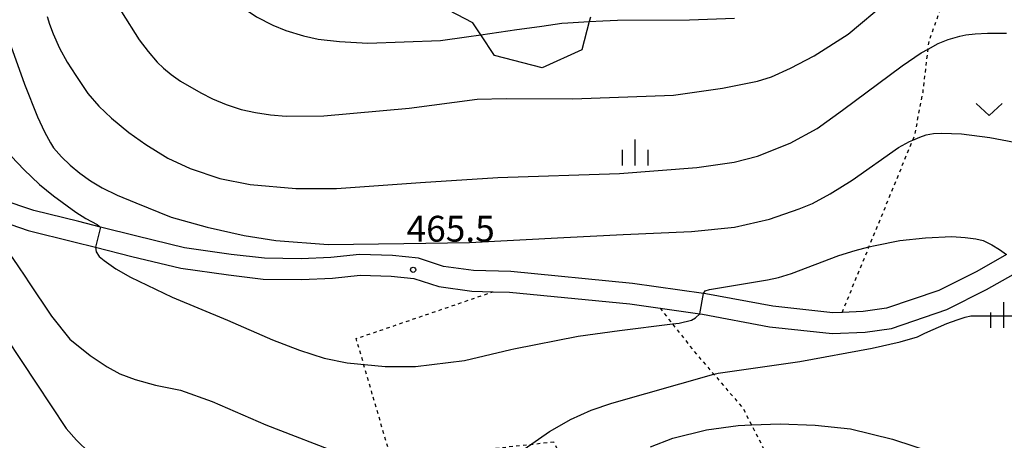
# Model space of a CAD drawing. Extents: x -10000 to -8000, y 84000 to 85500.
# Drawn here: x -9239 to -9097, y 84999 to 85060 of the extents above; entities that cross this region are included whole.
import ezdxf
from ezdxf.enums import TextEntityAlignment as Align

# ---------------------------------------------------------------- set-up
doc = ezdxf.new("R2010")
doc.units = 0
doc.linetypes.add('630100', pattern=[1, 0.5, -0.5])
for name, color, linetype in [('2101000', 7, 'Continuous'), ('6301000', 3, '630100'), ('6313000', 3, 'Continuous'), ('6334000', 3, 'Continuous'), ('7101000', 2, 'Continuous'), ('7102000', 6, 'Continuous'), ('7102001', 8, 'Continuous'), ('7212000', 7, 'Continuous'), ('7312000', 1, 'Continuous')]:
    doc.layers.add(name, color=color, linetype=linetype)
doc.styles.add('PlotAnnotation', font='MS Gothic.ttf')

# ---------------------------------------------------------------- blocks, each defined once
blk = doc.blocks.new('631300')
at = {"layer": '6313000'}
blk.add_lwpolyline([(0.75, 0.35), (0, -0.35), (-0.75, 0.35)], dxfattribs=at)
blk = doc.blocks.new('633400')
at = {"layer": '6334000'}
for points in [[(0, -0.75), (0, 0.75)], [(-0.75, -0.75), (-0.75, 0.15)], [(0.75, -0.75), (0.75, 0.15)]]:
    blk.add_lwpolyline(points, dxfattribs=at)
blk = doc.blocks.new('731200')
at = {"layer": '7312000'}
blk.add_circle((0, 0), 0.15, dxfattribs=at)

msp = doc.modelspace()

# ---------------------------------------------------------------- linework, layer by layer
at = {"layer": '2101000', "flags": 128}
for points in [[(-9096.32, 85026.32), (-9100.62, 85023.86), (-9106.12, 85021.1), (-9113.68, 85018.53), (-9117.06, 85018.03), (-9120.12, 85017.92), (-9121.47, 85017.87), (-9130.19, 85018.81), (-9139.88, 85020.63), (-9140.21, 85020.68), (-9150.51, 85022.12), (-9168.13, 85023.85), (-9173.53, 85023.99), (-9177.88, 85024.59), (-9181.51, 85025.76), (-9185.27, 85026.18), (-9190.05, 85026.31), (-9194.18, 85025.89), (-9198.51, 85025.68), (-9203.82, 85025.76), (-9208.62, 85026.32), (-9215.38, 85027.28), (-9222.3, 85028.95), (-9227.56, 85030.28), (-9230.72, 85031.09), (-9237.2, 85032.67), (-9241.93, 85034.3)], [(-9243.1, 85031.53), (-9238.05, 85029.79), (-9231.44, 85028.17), (-9228.27, 85027.37), (-9223.02, 85026.04), (-9215.94, 85024.33), (-9209, 85023.35), (-9204.02, 85022.76), (-9198.46, 85022.67), (-9193.95, 85022.9), (-9189.94, 85023.31), (-9185.48, 85023.19), (-9182.15, 85022.81), (-9178.55, 85021.65), (-9173.78, 85021), (-9170.68, 85020.91)], [(-9170.68, 85020.91), (-9168.32, 85020.85), (-9150.87, 85019.14), (-9146.51, 85018.53), (-9140.75, 85017.73), (-9140.36, 85017.67), (-9130.63, 85015.84), (-9121.57, 85014.87), (-9116.79, 85015.04), (-9112.98, 85015.6), (-9104.96, 85018.33), (-9099.2, 85021.22), (-9094.56, 85023.87)]]:
    msp.add_lwpolyline(points, dxfattribs=at)
at = {"layer": '6301000', "flags": 128}
for points in [[(-9120.12, 85017.92), (-9116.24, 85027.4), (-9109.9, 85042.89), (-9109.61, 85043.6), (-9108.41, 85049.87), (-9107.67, 85056.1), (-9107.54, 85057.22), (-9105.04, 85064.22), (-9103.32, 85066.73), (-9098.23, 85069.14), (-9087.04, 85072.25), (-9076.76, 85072.72), (-9088.66, 85040.65), (-9093.43, 85027.8)], [(-9161.88, 84999.1), (-9173.84, 84997.81), (-9185.63, 84997.28), (-9190.52, 85014.12), (-9170.68, 85020.91)], [(-9146.51, 85018.53), (-9144.71, 85016.25), (-9141.58, 85012.28), (-9138.72, 85008.95), (-9134.51, 85004.04), (-9133.26, 85001.6), (-9130.54, 84996.29), (-9128.18, 84989.33), (-9122.98, 84974), (-9122.97, 84973.96), (-9123.25, 84970.47), (-9132.17, 84963.67), (-9142.28, 84955.95), (-9144.39, 84956.17), (-9145.42, 84958.66), (-9145.52, 84958.92), (-9150.43, 84974.08), (-9150.52, 84974.3), (-9154.58, 84984.02), (-9155.2, 84985.49), (-9158.6, 84992.43), (-9161.88, 84999.1)]]:
    msp.add_lwpolyline(points, dxfattribs=at)
at = {"layer": '7101000', "flags": 128}
for points in [[(-9224.53, 85061.49), (-9221.96, 85057.44), (-9220.68, 85055.74), (-9219.35, 85054.22), (-9218.45, 85053.33), (-9217.32, 85052.4), (-9215.97, 85051.42), (-9213.04, 85049.73), (-9211.33, 85048.87), (-9209.38, 85048.08), (-9207.18, 85047.35), (-9205.12, 85046.88), (-9202.95, 85046.56), (-9200.68, 85046.37), (-9195.22, 85046.43), (-9182.86, 85047.55), (-9173.01, 85048.82), (-9168.8, 85048.94), (-9159.14, 85048.86), (-9144.58, 85049.4), (-9137.47, 85050.41), (-9132.4, 85051.42), (-9130.37, 85052.08), (-9127.63, 85053.31), (-9124.18, 85055.1), (-9119.27, 85058.26), (-9113.61, 85063)], [(-9241.22, 85014.25), (-9232.54, 85001.09), (-9231.05, 84999.38), (-9229.16, 84997.54)], [(-9147.89, 84998.45), (-9144.63, 84999.68), (-9139.79, 85000.89), (-9135.21, 85001.52), (-9133.26, 85001.6), (-9129.1, 85001.78), (-9124.03, 85001.56), (-9118.93, 85001.03), (-9112.81, 84999.52), (-9103.58, 84996.49)]]:
    msp.add_lwpolyline(points, dxfattribs=at)
at = {"layer": '7102000', "flags": 128}
for points in [[(-9221.64, 85095.6), (-9220.89, 85091.39), (-9220.75, 85090.61), (-9220.65, 85090.05), (-9220.19, 85087.52), (-9217.73, 85079.33), (-9215.74, 85073.71), (-9214.21, 85070.66), (-9212.81, 85068.28), (-9210.77, 85065.69), (-9208.98, 85063.82), (-9206.74, 85061.97), (-9204.95, 85060.76), (-9202.62, 85059.57), (-9200.71, 85058.79), (-9198.17, 85058.04), (-9196.05, 85057.55), (-9192.95, 85057.19), (-9188.86, 85056.94), (-9178.31, 85057.32), (-9174.52, 85057.87), (-9172.47, 85058.16)], [(-9235.3, 85060.81), (-9234.95, 85059.69), (-9234.44, 85058.33), (-9233.51, 85056.24), (-9232.41, 85054.21), (-9231.15, 85052.25), (-9229.4, 85049.66), (-9227.79, 85047.84), (-9225.97, 85046.09), (-9223.45, 85043.99), (-9221, 85042.24), (-9217.8, 85040.27), (-9214.57, 85038.8), (-9210.3, 85037.33), (-9205.89, 85036.44), (-9199.27, 85035.86), (-9193.39, 85035.86), (-9181.19, 85036.74), (-9170.01, 85037.47), (-9152.37, 85038.06), (-9141.2, 85038.94), (-9135.76, 85039.68), (-9132.37, 85040.56), (-9127.67, 85042.47), (-9123.76, 85044.57), (-9120.09, 85047.22), (-9111.41, 85053.68), (-9108.67, 85055.54), (-9107.67, 85056.1), (-9106.22, 85056.92), (-9104.78, 85057.5), (-9103.08, 85057.99), (-9102.21, 85058.17), (-9100.87, 85058.3), (-9099.06, 85058.39), (-9096.32, 85058.39)], [(-9156.76, 85060.08), (-9154.79, 85060.18), (-9152.67, 85060.3), (-9142.22, 85060.33), (-9135.73, 85060.56)], [(-9241.53, 85059.26), (-9238.56, 85051.02), (-9236.67, 85046.25), (-9235.68, 85044.11), (-9234.83, 85042.5), (-9234.35, 85041.77), (-9233.2, 85040.49), (-9231.98, 85039.28), (-9230.58, 85038.1), (-9229, 85036.97), (-9227.33, 85035.96), (-9225.15, 85034.91), (-9222.46, 85033.8)], [(-9244.67, 85056.3), (-9244.47, 85051.1), (-9244.18, 85047.66), (-9243.91, 85046.42), (-9243.59, 85045.34), (-9243.19, 85044.43), (-9242.02, 85042.66), (-9240.45, 85040.51), (-9238.68, 85038.64), (-9236.42, 85036.48), (-9234.36, 85034.82), (-9231.12, 85032.46), (-9229.67, 85031.51), (-9228.04, 85030.67), (-9227.56, 85030.28)], [(-9222.46, 85033.8), (-9217.31, 85031.74), (-9212.12, 85030.26), (-9206.77, 85029.07), (-9202.17, 85028.33), (-9194.6, 85027.74), (-9183.61, 85027.89), (-9174.11, 85028.04), (-9160.46, 85028.78), (-9151.84, 85029.22), (-9141.93, 85029.66), (-9135.7, 85030.26), (-9130.65, 85031.44), (-9126.34, 85032.93), (-9124.43, 85033.72), (-9121.87, 85035.1), (-9118.67, 85037.08), (-9111.94, 85041.83), (-9110.36, 85042.68), (-9109.9, 85042.88), (-9108.87, 85043.34), (-9107.95, 85043.65), (-9106.9, 85043.84), (-9105.71, 85043.9), (-9102.84, 85043.81), (-9098.73, 85043.26), (-9093.39, 85042.27)], [(-9243.81, 85031.89), (-9243.93, 85031.06), (-9243.3, 85030.06), (-9240.15, 85025.6), (-9239.54, 85024.69), (-9238.45, 85023.05), (-9237.99, 85022.36), (-9234.66, 85017.36), (-9232, 85014.05)], [(-9140.21, 85020.68), (-9139.96, 85021.06), (-9139.34, 85021.25), (-9130.94, 85022.63), (-9129.37, 85022.96), (-9127.46, 85023.58), (-9120.59, 85026.16), (-9118.26, 85026.87), (-9116.24, 85027.4), (-9115.35, 85027.63), (-9111.76, 85028.33), (-9108.06, 85028.71), (-9104.26, 85028.9), (-9102.3, 85028.78), (-9100.78, 85028.59), (-9099.71, 85028.33), (-9098.44, 85027.7), (-9097.31, 85027.03), (-9096.32, 85026.32)], [(-9228.27, 85027.37), (-9228.19, 85026.68), (-9227.74, 85026.04), (-9227.05, 85025.45), (-9225.33, 85024.22), (-9223.2, 85023.03), (-9217.16, 85020.15), (-9209.19, 85016.79), (-9202.63, 85013.96), (-9198.74, 85012.43), (-9195.14, 85011.3), (-9191.83, 85010.6), (-9186.34, 85010.07), (-9181.91, 85010.07), (-9174.83, 85010.95), (-9168.1, 85012.54), (-9167.7, 85012.62), (-9158.35, 85014.49), (-9152.39, 85015.31), (-9144.71, 85016.25), (-9143.72, 85016.37), (-9141.96, 85016.81), (-9141.39, 85017.15), (-9140.75, 85017.73)], [(-9166.2, 84998.1), (-9162.53, 85000.63), (-9162.44, 85000.69), (-9159.46, 85002.37), (-9156.49, 85003.72), (-9153.51, 85004.74), (-9138.72, 85008.95), (-9138.11, 85009.12), (-9126.26, 85010.81), (-9115.77, 85012.73), (-9111.74, 85013.64), (-9109.19, 85014.37), (-9108.13, 85014.93), (-9104.95, 85016.31), (-9103.47, 85016.86), (-9102.32, 85017.23), (-9101.47, 85017.42), (-9090.65, 85017.41)], [(-9232, 85014.05), (-9229.04, 85011.69), (-9226.62, 85010.01), (-9224.75, 85009), (-9222.54, 85008.18), (-9219.62, 85007.39), (-9215.99, 85006.64), (-9211.38, 85005.01), (-9203.59, 85001.61), (-9192.34, 84997.27)]]:
    msp.add_lwpolyline(points, dxfattribs=at)
at = {"layer": '7102001', "flags": 128}
for points in [[(-9172.47, 85058.16), (-9167.27, 85058.92), (-9164.67, 85059.29), (-9163.64, 85059.44), (-9160.73, 85059.86), (-9159.85, 85059.91), (-9156.76, 85060.08)], [(-9227.56, 85030.28), (-9228.27, 85027.37)], [(-9140.75, 85017.73), (-9140.21, 85020.68)]]:
    msp.add_lwpolyline(points, dxfattribs=at)
at = {"layer": '7212000', "flags": 128}
msp.add_lwpolyline([(-9156.58, 85060.74), (-9156.76, 85060.08), (-9157.86, 85055.99), (-9163.58, 85053.39), (-9170.48, 85055.17), (-9172.47, 85058.16), (-9173.64, 85059.92), (-9179.45, 85062.93)], dxfattribs=at)

# ---------------------------------------------------------------- block references
at = {"layer": '6313000', "xscale": 2.5, "yscale": 2.5, "zscale": 2.5}
msp.add_blockref('631300', (-9098.84, 85047.32), dxfattribs=at)
at = {"layer": '6334000', "xscale": 2.5, "yscale": 2.5, "zscale": 2.5}
for p in [(-9150.09, 85041.1), (-9096.71, 85017.54)]:
    msp.add_blockref('633400', p, dxfattribs=at)
at = {"layer": '7312000', "xscale": 2.5, "yscale": 2.5, "zscale": 2.5}
msp.add_blockref('731200', (-9182.28, 85024.1, 465.5), dxfattribs=at)

# ---------------------------------------------------------------- texts
at = {"layer": '7312000', "style": 'PlotAnnotation'}
msp.add_text('465.5', height=3.75, dxfattribs=at).set_placement((-9176.84, 85029.56), align=Align.MIDDLE)

doc.saveas('drawing.dxf')
